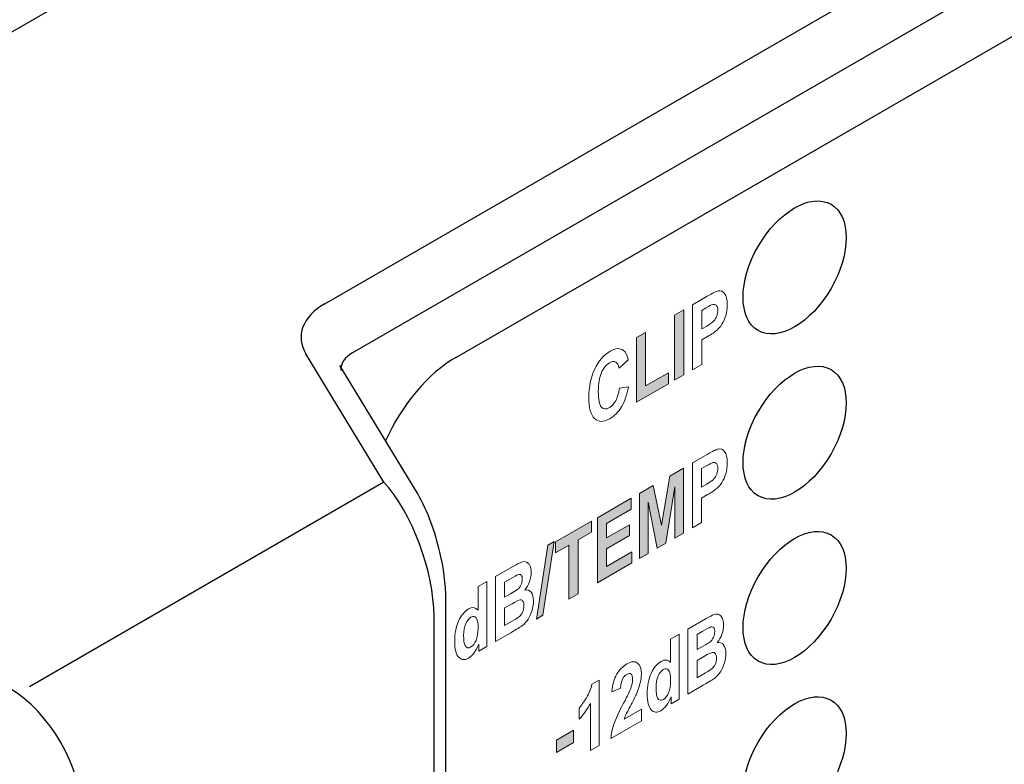
# Model space of a CAD drawing. Units: inches. Extents: x -39 to 65, y -47 to 41.
# Drawn here: x 51 to 52, y 18 to 19 of the extents above; entities that cross this region are included whole.
import ezdxf

# ---------------------------------------------------------------- set-up
doc = ezdxf.new("R2010")
doc.units = ezdxf.units.IN
doc.header["$MEASUREMENT"] = 0
for name, color, linetype in [('Default', 7, 'Continuous'), ('Layer 4', 7, 'Continuous'), ('OBJ', 7, 'Continuous')]:
    doc.layers.add(name, color=color, linetype=linetype)

# ---------------------------------------------------------------- blocks, each defined once
blk = doc.blocks.new('block 204')
at = {"layer": 'Layer 4', "color": 7, "lineweight": 25}
blk.add_open_spline([(392.288, 49.504), (391.791, 49.791), (390.985, 49.325), (390.488, 48.465), (389.991, 47.604), (389.991, 46.673), (390.488, 46.386), (390.985, 46.099), (391.791, 46.565), (392.288, 47.426), (392.785, 48.286), (392.785, 49.217), (392.288, 49.504)], degree=3, knots=[0, 0, 0, 0, 1, 1, 1, 2, 2, 2, 3, 3, 3, 4, 4, 4, 4], dxfattribs=at)
blk = doc.blocks.new('block 205')
at = {"layer": 'Layer 4', "color": 7, "lineweight": 25}
blk.add_open_spline([(392.288, 45.422), (391.791, 45.708), (390.985, 45.243), (390.488, 44.382), (389.991, 43.521), (389.991, 42.591), (390.488, 42.304), (390.985, 42.017), (391.791, 42.482), (392.288, 43.343), (392.785, 44.204), (392.785, 45.135), (392.288, 45.422)], degree=3, knots=[0, 0, 0, 0, 1, 1, 1, 2, 2, 2, 3, 3, 3, 4, 4, 4, 4], dxfattribs=at)
blk = doc.blocks.new('block 206')
at = {"layer": 'Layer 4', "color": 7, "lineweight": 25}
blk.add_open_spline([(392.288, 41.339), (391.791, 41.626), (390.985, 41.161), (390.488, 40.3), (389.991, 39.439), (389.991, 38.508), (390.488, 38.221), (390.985, 37.934), (391.791, 38.4), (392.288, 39.261), (392.785, 40.122), (392.785, 41.052), (392.288, 41.339)], degree=3, knots=[0, 0, 0, 0, 1, 1, 1, 2, 2, 2, 3, 3, 3, 4, 4, 4, 4], dxfattribs=at)
blk = doc.blocks.new('block 207')
at = {"layer": 'Layer 4', "color": 7, "lineweight": 25}
blk.add_open_spline([(392.288, 37.257), (391.791, 37.544), (390.985, 37.078), (390.488, 36.217), (389.991, 35.356), (389.991, 34.426), (390.488, 34.139), (390.985, 33.852), (391.791, 34.317), (392.288, 35.178), (392.785, 36.039), (392.785, 36.97), (392.288, 37.257)], degree=3, knots=[0, 0, 0, 0, 1, 1, 1, 2, 2, 2, 3, 3, 3, 4, 4, 4, 4], dxfattribs=at)
blk = doc.blocks.new('block 5831')
at = {"layer": 'Default', "color": 7, "lineweight": 25}
blk.add_lwpolyline([(381.247, 42.638), (372.495, 37.585)], dxfattribs=at)
blk = doc.blocks.new('block 5832')
at = {"layer": 'Default', "color": 7, "lineweight": 25}
blk.add_lwpolyline([(381.247, 42.638), (379.322, 45.81)], dxfattribs=at)
blk = doc.blocks.new('block 5833')
at = {"layer": 'Default', "color": 7, "lineweight": 25}
blk.add_open_spline([(379.787, 47.049), (379.237, 46.731), (379.056, 46.248), (379.322, 45.81)], degree=3, dxfattribs=at)
blk = doc.blocks.new('block 5834')
at = {"layer": 'Default', "color": 7, "lineweight": 25}
blk.add_lwpolyline([(379.787, 47.049), (451.523, 88.465)], dxfattribs=at)
blk = doc.blocks.new('block 5841')
at = {"layer": 'Default', "color": 7, "lineweight": 25}
blk.add_lwpolyline([(452.209, 87.252), (380.474, 45.836)], dxfattribs=at)
blk = doc.blocks.new('block 5843')
at = {"layer": 'Default', "color": 7, "lineweight": 25}
blk.add_open_spline([(380.474, 45.836), (380.28, 45.724), (380.174, 45.565), (380.181, 45.397)], degree=3, dxfattribs=at)
blk = doc.blocks.new('block 5847')
at = {"layer": 'Default', "color": 7, "lineweight": 25}
blk.add_open_spline([(382.484, 39.329), (382.484, 40.433), (381.936, 41.9), (381.247, 42.638)], degree=3, dxfattribs=at)
blk = doc.blocks.new('block 5848')
at = {"layer": 'Default', "color": 7, "lineweight": 25}
blk.add_lwpolyline([(382.484, 8.689), (382.484, 39.329)], dxfattribs=at)
blk = doc.blocks.new('block 5861')
at = {"layer": 'Default', "color": 7, "lineweight": 25}
blk.add_open_spline([(383.037, 45.731), (382.338, 45.327), (381.685, 44.552), (381.289, 43.659)], degree=3, dxfattribs=at)
blk = doc.blocks.new('block 5862')
at = {"layer": 'Default', "color": 7, "lineweight": 25}
blk.add_lwpolyline([(383.037, 45.731), (449.647, 84.187)], dxfattribs=at)
blk = doc.blocks.new('block 5888')
at = {"layer": 'Default', "color": 7, "lineweight": 25}
blk.add_lwpolyline([(260.643, -10.555), (551.834, 157.564)], dxfattribs=at)
blk = doc.blocks.new('block 5935')
at = {"layer": 'Default', "color": 7, "lineweight": 25}
blk.add_lwpolyline([(382.777, 9.097), (382.777, 39.737)], dxfattribs=at)
blk = doc.blocks.new('block 5937')
at = {"layer": 'Default', "color": 7, "lineweight": 25}
blk.add_open_spline([(382.626, 40.913), (382.519, 41.418), (382.336, 41.903), (382.082, 42.352)], degree=3, dxfattribs=at)
blk = doc.blocks.new('block 5938')
at = {"layer": 'Default', "color": 7, "lineweight": 25}
blk.add_open_spline([(382.777, 39.737), (382.773, 40.134), (382.723, 40.528), (382.626, 40.913)], degree=3, dxfattribs=at)
blk = doc.blocks.new('block 5939')
at = {"layer": 'Default', "color": 7, "lineweight": 25}
blk.add_lwpolyline([(382.082, 42.352), (380.157, 45.525)], dxfattribs=at)
blk = doc.blocks.new('block 5952')
at = {"layer": 'Default', "color": 7, "lineweight": 25}
blk.add_open_spline([(373.787, 34.467), (373.786, 35.594), (373, 36.959), (372.013, 37.547)], degree=3, dxfattribs=at)

msp = doc.modelspace()

# ---------------------------------------------------------------- hatches: boundary and pattern name
at = {"layer": 'OBJ'}
h = msp.add_hatch(color=256, dxfattribs=at)
h.dxf.hatch_style = 2
h.paths.add_polyline_path([(51.63517, 18.25562), (51.63517, 18.31885), (51.64409, 18.32399), (51.64407, 18.26076)])
h = msp.add_hatch(color=256, dxfattribs=at)
h.dxf.hatch_style = 2
h.paths.add_polyline_path([(51.59808, 18.23419), (51.59808, 18.2969), (51.60698, 18.30204), (51.60698, 18.24997), (51.62911, 18.26276), (51.62911, 18.2521)])
h = msp.add_hatch(color=256, dxfattribs=at)
h.dxf.hatch_style = 2
h.paths.add_polyline_path([(51.60113, 18.08228), (51.60113, 18.14548), (51.61446, 18.15319), (51.62245, 18.11467), (51.63036, 18.16235), (51.64371, 18.17007), (51.64371, 18.10685), (51.63545, 18.10208), (51.63545, 18.15184), (51.6267, 18.09703), (51.61812, 18.09208), (51.6094, 18.1368), (51.6094, 18.08705)])
h = msp.add_hatch(color=256, dxfattribs=at)
h.dxf.hatch_style = 2
h.paths.add_polyline_path([(51.56018, 18.05862), (51.56018, 18.12184), (51.59287, 18.14071), (51.59287, 18.13002), (51.56908, 18.11629), (51.56908, 18.10227), (51.5912, 18.11505), (51.5912, 18.10439), (51.56908, 18.09161), (51.56908, 18.07441), (51.59371, 18.08862), (51.59371, 18.07798)])
h = msp.add_hatch(color=256, dxfattribs=at)
h.dxf.hatch_style = 2
h.paths.add_polyline_path([(51.53249, 18.04263), (51.53249, 18.09516), (51.51941, 18.08761), (51.51941, 18.09829), (51.55443, 18.11852), (51.55443, 18.10783), (51.54138, 18.1003), (51.54138, 18.04777)])
h = msp.add_hatch(color=256, dxfattribs=at)
h.dxf.hatch_style = 2
h.paths.add_polyline_path([(51.50087, 18.0233), (51.51179, 18.09499), (51.51812, 18.09865), (51.5071, 18.0269)])
h = msp.add_hatch(color=256, dxfattribs=at)
h.dxf.hatch_style = 2
h.paths.add_polyline_path([(51.52039, 17.8935), (51.52039, 17.90563), (51.53699, 17.9152), (51.53699, 17.90309)])

# ---------------------------------------------------------------- linework, layer by layer
at = {"layer": 'OBJ', "lineweight": 0}
for points in [[(51.63517, 18.25562), (51.63517, 18.31885), (51.64409, 18.32399), (51.64407, 18.26076), (51.63517, 18.25562)], [(51.59808, 18.23419), (51.59808, 18.2969), (51.60698, 18.30204), (51.60698, 18.24997), (51.62911, 18.26276), (51.62911, 18.2521), (51.59808, 18.23419)], [(51.60113, 18.08228), (51.60113, 18.14548), (51.61446, 18.15319), (51.62245, 18.11467), (51.63036, 18.16235), (51.64371, 18.17007), (51.64371, 18.10685), (51.63545, 18.10208), (51.63545, 18.15184), (51.6267, 18.09703), (51.61812, 18.09208), (51.6094, 18.1368), (51.6094, 18.08705), (51.60113, 18.08228)], [(51.56018, 18.05862), (51.56018, 18.12184), (51.59287, 18.14071), (51.59287, 18.13002), (51.56908, 18.11629), (51.56908, 18.10227), (51.5912, 18.11505), (51.5912, 18.10439), (51.56908, 18.09161), (51.56908, 18.07441), (51.59371, 18.08862), (51.59371, 18.07798), (51.56018, 18.05862)], [(51.53249, 18.04263), (51.53249, 18.09516), (51.51941, 18.08761), (51.51941, 18.09829), (51.55443, 18.11852), (51.55443, 18.10783), (51.54138, 18.1003), (51.54138, 18.04777), (51.53249, 18.04263)], [(51.50087, 18.0233), (51.51179, 18.09499), (51.51812, 18.09865), (51.5071, 18.0269), (51.50087, 18.0233)], [(51.52039, 17.8935), (51.52039, 17.90563), (51.53699, 17.9152), (51.53699, 17.90309), (51.52039, 17.8935)]]:
    msp.add_lwpolyline(points, dxfattribs=at)
for points, knots in [([(51.65255, 18.26565), (51.65255, 18.26565), (51.65256, 18.32889), (51.65256, 18.32889), (51.65256, 18.32889), (51.66684, 18.33713), (51.66684, 18.33713), (51.67224, 18.34025), (51.67577, 18.34199), (51.67741, 18.34229), (51.67995, 18.3428), (51.68206, 18.34196), (51.68377, 18.33976), (51.68548, 18.33757), (51.68633, 18.33396), (51.68633, 18.32893), (51.68633, 18.32505), (51.68583, 18.32148), (51.68486, 18.31828), (51.68387, 18.31508), (51.68262, 18.31227), (51.6811, 18.30988), (51.67958, 18.30751), (51.67806, 18.30563), (51.67649, 18.30423), (51.67437, 18.3024), (51.67129, 18.30032), (51.66725, 18.29799), (51.66725, 18.29799), (51.66146, 18.29465), (51.66146, 18.29465), (51.66146, 18.29465), (51.66146, 18.27079), (51.66146, 18.27079), (51.66146, 18.27079), (51.65255, 18.26565), (51.65255, 18.26565)], [0, 0, 0, 0, 1, 1, 1, 2, 2, 2, 3, 3, 3, 4, 4, 4, 5, 5, 5, 6, 6, 6, 7, 7, 7, 8, 8, 8, 9, 9, 9, 10, 10, 10, 11, 11, 11, 12, 12, 12, 12]), ([(51.66146, 18.32333), (51.66146, 18.32333), (51.66146, 18.30538), (51.66146, 18.30538), (51.66146, 18.30538), (51.66633, 18.30819), (51.66633, 18.30819), (51.66984, 18.31022), (51.67219, 18.3119), (51.67337, 18.31325), (51.67455, 18.31459), (51.67547, 18.31616), (51.67615, 18.31795), (51.67681, 18.31976), (51.67715, 18.32159), (51.67715, 18.32346), (51.67715, 18.32577), (51.67668, 18.32738), (51.67574, 18.32834), (51.67479, 18.32929), (51.67361, 18.32952), (51.67216, 18.32908), (51.6711, 18.32875), (51.66897, 18.32767), (51.66576, 18.32581), (51.66576, 18.32581), (51.66146, 18.32333), (51.66146, 18.32333)], [0, 0, 0, 0, 1, 1, 1, 2, 2, 2, 3, 3, 3, 4, 4, 4, 5, 5, 5, 6, 6, 6, 7, 7, 7, 8, 8, 8, 9, 9, 9, 9]), ([(51.58156, 18.24791), (51.58156, 18.24791), (51.5902, 18.24897), (51.5902, 18.24897), (51.58887, 18.24129), (51.58666, 18.23492), (51.58359, 18.22978), (51.58051, 18.22464), (51.57661, 18.22073), (51.57187, 18.21799), (51.56602, 18.21461), (51.5612, 18.21471), (51.55744, 18.21826), (51.55367, 18.22182), (51.55179, 18.22857), (51.55179, 18.23853), (51.55179, 18.24905), (51.55369, 18.25833), (51.55747, 18.26633), (51.56127, 18.27433), (51.56623, 18.28014), (51.57242, 18.28369), (51.5778, 18.28681), (51.58218, 18.28704), (51.58556, 18.28443), (51.58757, 18.28287), (51.58907, 18.27985), (51.59006, 18.27538), (51.59006, 18.27538), (51.58126, 18.26728), (51.58126, 18.26728), (51.58073, 18.27025), (51.57965, 18.27222), (51.578, 18.27314), (51.57634, 18.2741), (51.57433, 18.2739), (51.57197, 18.27253), (51.5687, 18.27064), (51.56604, 18.26742), (51.56401, 18.26289), (51.56199, 18.25833), (51.56097, 18.25231), (51.56097, 18.24477), (51.56097, 18.23678), (51.56196, 18.23166), (51.56397, 18.22943), (51.56597, 18.22719), (51.56858, 18.22701), (51.57179, 18.22886), (51.57415, 18.23023), (51.57617, 18.23246), (51.5779, 18.23561), (51.57959, 18.23874), (51.58083, 18.24285), (51.58156, 18.24791)], [0, 0, 0, 0, 1, 1, 1, 2, 2, 2, 3, 3, 3, 4, 4, 4, 5, 5, 5, 6, 6, 6, 7, 7, 7, 8, 8, 8, 9, 9, 9, 10, 10, 10, 11, 11, 11, 12, 12, 12, 13, 13, 13, 14, 14, 14, 15, 15, 15, 16, 16, 16, 17, 17, 17, 18, 18, 18, 18]), ([(51.65255, 18.11195), (51.65255, 18.11195), (51.65255, 18.17517), (51.65255, 18.17517), (51.65255, 18.17517), (51.66683, 18.18342), (51.66683, 18.18342), (51.67224, 18.18655), (51.67577, 18.18827), (51.67741, 18.1886), (51.67995, 18.1891), (51.68206, 18.18825), (51.68377, 18.18606), (51.68547, 18.18387), (51.68632, 18.18026), (51.68632, 18.17523), (51.68632, 18.17135), (51.68583, 18.16778), (51.68484, 18.16458), (51.68385, 18.16136), (51.68262, 18.15857), (51.6811, 18.15618), (51.67958, 18.1538), (51.67805, 18.15191), (51.67647, 18.15053), (51.67436, 18.14868), (51.67129, 18.14662), (51.66725, 18.14429), (51.66725, 18.14429), (51.66145, 18.14093), (51.66145, 18.14093), (51.66145, 18.14093), (51.66145, 18.11709), (51.66145, 18.11709), (51.66145, 18.11709), (51.65255, 18.11195), (51.65255, 18.11195)], [0, 0, 0, 0, 1, 1, 1, 2, 2, 2, 3, 3, 3, 4, 4, 4, 5, 5, 5, 6, 6, 6, 7, 7, 7, 8, 8, 8, 9, 9, 9, 10, 10, 10, 11, 11, 11, 12, 12, 12, 12]), ([(51.66145, 18.16963), (51.66145, 18.16963), (51.66145, 18.15167), (51.66145, 18.15167), (51.66145, 18.15167), (51.66633, 18.15449), (51.66633, 18.15449), (51.66984, 18.15651), (51.67219, 18.1582), (51.67336, 18.15955), (51.67455, 18.16089), (51.67547, 18.16246), (51.67614, 18.16425), (51.6768, 18.16604), (51.67715, 18.16789), (51.67715, 18.16976), (51.67715, 18.17205), (51.67668, 18.17369), (51.67574, 18.17463), (51.67479, 18.17559), (51.6736, 18.17582), (51.67216, 18.17538), (51.6711, 18.17505), (51.66896, 18.17397), (51.66575, 18.17211), (51.66575, 18.17211), (51.66145, 18.16963), (51.66145, 18.16963)], [0, 0, 0, 0, 1, 1, 1, 2, 2, 2, 3, 3, 3, 4, 4, 4, 5, 5, 5, 6, 6, 6, 7, 7, 7, 8, 8, 8, 9, 9, 9, 9]), ([(51.46101, 18.06459), (51.46101, 18.06459), (51.47863, 18.07476), (51.47863, 18.07476), (51.48212, 18.07677), (51.48472, 18.07807), (51.48642, 18.07864), (51.48815, 18.07921), (51.48968, 18.07924), (51.49102, 18.0787), (51.49239, 18.07814), (51.49352, 18.07704), (51.4944, 18.07535), (51.49532, 18.07368), (51.49576, 18.07148), (51.49577, 18.06874), (51.49577, 18.06578), (51.49521, 18.06273), (51.4941, 18.05963), (51.49299, 18.05651), (51.49147, 18.05379), (51.48957, 18.05145), (51.49226, 18.0519), (51.49432, 18.05116), (51.49576, 18.04929), (51.49721, 18.04742), (51.49793, 18.04467), (51.49793, 18.04102), (51.49793, 18.03813), (51.49747, 18.03508), (51.49653, 18.03182), (51.49559, 18.02855), (51.49433, 18.02565), (51.49272, 18.02309), (51.4911, 18.02054), (51.48911, 18.01839), (51.48675, 18.01664), (51.48527, 18.01557), (51.48169, 18.01335), (51.47601, 18.01003), (51.47601, 18.01003), (51.46101, 18.00137), (51.46101, 18.00137), (51.46101, 18.00137), (51.46101, 18.06459), (51.46101, 18.06459)], [0, 0, 0, 0, 1, 1, 1, 2, 2, 2, 3, 3, 3, 4, 4, 4, 5, 5, 5, 6, 6, 6, 7, 7, 7, 8, 8, 8, 9, 9, 9, 10, 10, 10, 11, 11, 11, 12, 12, 12, 13, 13, 13, 14, 14, 14, 15, 15, 15, 15]), ([(51.4699, 18.05921), (51.4699, 18.05921), (51.4699, 18.04457), (51.4699, 18.04457), (51.4699, 18.04457), (51.47574, 18.04795), (51.47574, 18.04795), (51.47921, 18.04994), (51.48137, 18.05127), (51.48221, 18.0519), (51.48373, 18.05303), (51.48492, 18.05449), (51.48579, 18.05624), (51.48667, 18.05799), (51.4871, 18.0599), (51.4871, 18.06193), (51.4871, 18.06389), (51.48672, 18.06527), (51.48598, 18.06605), (51.48523, 18.06683), (51.48411, 18.06692), (51.48263, 18.06633), (51.48175, 18.06596), (51.47921, 18.06458), (51.47502, 18.06215), (51.47502, 18.06215), (51.4699, 18.05921), (51.4699, 18.05921)], [0, 0, 0, 0, 1, 1, 1, 2, 2, 2, 3, 3, 3, 4, 4, 4, 5, 5, 5, 6, 6, 6, 7, 7, 7, 8, 8, 8, 9, 9, 9, 9]), ([(51.45258, 17.9965), (51.45258, 17.9965), (51.44473, 17.99197), (51.44473, 17.99197), (51.44473, 17.99197), (51.44473, 17.9987), (51.44473, 17.9987), (51.44343, 17.99531), (51.44188, 17.99249), (51.44012, 17.99018), (51.43836, 17.98788), (51.43655, 17.98621), (51.43475, 17.98516), (51.43109, 17.98305), (51.42794, 17.98337), (51.42534, 17.98609), (51.4227, 17.98881), (51.4214, 17.99397), (51.4214, 18.00156), (51.4214, 18.00933), (51.42268, 18.01597), (51.42523, 18.02147), (51.42776, 18.02699), (51.43098, 18.03086), (51.43488, 18.03311), (51.43844, 18.03517), (51.44152, 18.03483), (51.44413, 18.03208), (51.44413, 18.03208), (51.44413, 18.05484), (51.44413, 18.05484), (51.44413, 18.05484), (51.45258, 18.05972), (51.45258, 18.05972), (51.45258, 18.05972), (51.45258, 17.9965), (51.45258, 17.9965)], [0, 0, 0, 0, 1, 1, 1, 2, 2, 2, 3, 3, 3, 4, 4, 4, 5, 5, 5, 6, 6, 6, 7, 7, 7, 8, 8, 8, 9, 9, 9, 10, 10, 10, 11, 11, 11, 12, 12, 12, 12]), ([(51.4699, 18.03405), (51.4699, 18.03405), (51.4699, 18.01716), (51.4699, 18.01716), (51.4699, 18.01716), (51.47815, 18.02191), (51.47815, 18.02191), (51.48135, 18.02376), (51.48339, 18.02507), (51.48425, 18.02583), (51.48557, 18.02693), (51.48666, 18.0284), (51.48748, 18.03021), (51.48831, 18.03202), (51.48873, 18.03406), (51.48873, 18.0363), (51.48873, 18.0382), (51.48842, 18.03963), (51.48777, 18.04057), (51.48713, 18.04153), (51.48621, 18.04197), (51.48499, 18.04186), (51.48377, 18.04176), (51.48115, 18.04054), (51.47709, 18.03821), (51.47709, 18.03821), (51.4699, 18.03405), (51.4699, 18.03405)], [0, 0, 0, 0, 1, 1, 1, 2, 2, 2, 3, 3, 3, 4, 4, 4, 5, 5, 5, 6, 6, 6, 7, 7, 7, 8, 8, 8, 9, 9, 9, 9]), ([(51.43003, 18.00737), (51.43003, 18.00248), (51.4305, 17.99923), (51.43145, 17.99759), (51.43281, 17.9952), (51.43472, 17.99471), (51.43716, 17.99612), (51.4391, 17.99725), (51.44076, 17.99939), (51.44211, 18.00255), (51.44347, 18.00573), (51.44416, 18.00966), (51.44416, 18.01437), (51.44416, 18.01963), (51.44351, 18.02303), (51.44217, 18.02459), (51.44085, 18.02614), (51.43916, 18.02631), (51.43709, 18.02512), (51.4351, 18.02397), (51.43341, 18.02185), (51.43206, 18.01879), (51.43071, 18.01572), (51.43003, 18.01191), (51.43003, 18.00737)], [0, 0, 0, 0, 1, 1, 1, 2, 2, 2, 3, 3, 3, 4, 4, 4, 5, 5, 5, 6, 6, 6, 7, 7, 7, 8, 8, 8, 8]), ([(51.64807, 18.01359), (51.64807, 18.01359), (51.66569, 18.02376), (51.66569, 18.02376), (51.66919, 18.02579), (51.67177, 18.02706), (51.67349, 18.02764), (51.67521, 18.02821), (51.67675, 18.02823), (51.6781, 18.02768), (51.67946, 18.02716), (51.68058, 18.02603), (51.68147, 18.02436), (51.68239, 18.02268), (51.68282, 18.02047), (51.68282, 18.01773), (51.68284, 18.01479), (51.68228, 18.01175), (51.68117, 18.00863), (51.68004, 18.00551), (51.67854, 18.0028), (51.67664, 18.00046), (51.67932, 18.00088), (51.68138, 18.00016), (51.68282, 17.99829), (51.68427, 17.99642), (51.68499, 17.99367), (51.68499, 17.99001), (51.68499, 17.98712), (51.68453, 17.98406), (51.6836, 17.98081), (51.68266, 17.97757), (51.6814, 17.97465), (51.67978, 17.97209), (51.67817, 17.96954), (51.67618, 17.96738), (51.67382, 17.96563), (51.67234, 17.96456), (51.66876, 17.96235), (51.66307, 17.95901), (51.66307, 17.95901), (51.64807, 17.95036), (51.64807, 17.95036), (51.64807, 17.95036), (51.64807, 18.01359), (51.64807, 18.01359)], [0, 0, 0, 0, 1, 1, 1, 2, 2, 2, 3, 3, 3, 4, 4, 4, 5, 5, 5, 6, 6, 6, 7, 7, 7, 8, 8, 8, 9, 9, 9, 10, 10, 10, 11, 11, 11, 12, 12, 12, 13, 13, 13, 14, 14, 14, 15, 15, 15, 15]), ([(51.65697, 18.00821), (51.65697, 18.00821), (51.65697, 17.99359), (51.65697, 17.99359), (51.65697, 17.99359), (51.6628, 17.99695), (51.6628, 17.99695), (51.66627, 17.99896), (51.66843, 18.00027), (51.66927, 18.0009), (51.67079, 18.00204), (51.67198, 18.00349), (51.67287, 18.00524), (51.67372, 18.00697), (51.67417, 18.00889), (51.67417, 18.01093), (51.67417, 18.01287), (51.67379, 18.01426), (51.67306, 18.01504), (51.6723, 18.01582), (51.67117, 18.01593), (51.66969, 18.01533), (51.66881, 18.01496), (51.66627, 18.01358), (51.66208, 18.01115), (51.66208, 18.01115), (51.65697, 18.00821), (51.65697, 18.00821)], [0, 0, 0, 0, 1, 1, 1, 2, 2, 2, 3, 3, 3, 4, 4, 4, 5, 5, 5, 6, 6, 6, 7, 7, 7, 8, 8, 8, 9, 9, 9, 9]), ([(51.63965, 17.94551), (51.63965, 17.94551), (51.6318, 17.94096), (51.6318, 17.94096), (51.6318, 17.94096), (51.6318, 17.94769), (51.6318, 17.94769), (51.63051, 17.94432), (51.62896, 17.94149), (51.6272, 17.93918), (51.62542, 17.93688), (51.62362, 17.9352), (51.62181, 17.93416), (51.61815, 17.93205), (51.61502, 17.93236), (51.6124, 17.93509), (51.60977, 17.9378), (51.60847, 17.94298), (51.60847, 17.95058), (51.60847, 17.95832), (51.60974, 17.96497), (51.61229, 17.97047), (51.61484, 17.976), (51.61806, 17.97986), (51.62195, 17.98211), (51.6255, 17.98417), (51.6286, 17.98383), (51.63121, 17.98108), (51.63121, 17.98108), (51.63121, 18.00385), (51.63121, 18.00385), (51.63121, 18.00385), (51.63965, 18.00874), (51.63965, 18.00874), (51.63965, 18.00874), (51.63965, 17.94551), (51.63965, 17.94551)], [0, 0, 0, 0, 1, 1, 1, 2, 2, 2, 3, 3, 3, 4, 4, 4, 5, 5, 5, 6, 6, 6, 7, 7, 7, 8, 8, 8, 9, 9, 9, 10, 10, 10, 11, 11, 11, 12, 12, 12, 12]), ([(51.65697, 17.98306), (51.65697, 17.98306), (51.65697, 17.96615), (51.65697, 17.96615), (51.65697, 17.96615), (51.66522, 17.9709), (51.66522, 17.9709), (51.66843, 17.97275), (51.67045, 17.97407), (51.67132, 17.97481), (51.67264, 17.97594), (51.67371, 17.97739), (51.67455, 17.97921), (51.67538, 17.98103), (51.6758, 17.98305), (51.6758, 17.9853), (51.6758, 17.9872), (51.67548, 17.98862), (51.67483, 17.98957), (51.6742, 17.99053), (51.67327, 17.99095), (51.67205, 17.99086), (51.67083, 17.99076), (51.66821, 17.98956), (51.66416, 17.98721), (51.66416, 17.98721), (51.65697, 17.98306), (51.65697, 17.98306)], [0, 0, 0, 0, 1, 1, 1, 2, 2, 2, 3, 3, 3, 4, 4, 4, 5, 5, 5, 6, 6, 6, 7, 7, 7, 8, 8, 8, 9, 9, 9, 9]), ([(51.60285, 17.9355), (51.60285, 17.9355), (51.60285, 17.92424), (51.60285, 17.92424), (51.60285, 17.92424), (51.57323, 17.90715), (51.57323, 17.90715), (51.57356, 17.9116), (51.57451, 17.91618), (51.57611, 17.92093), (51.57772, 17.92565), (51.58088, 17.93254), (51.58561, 17.94156), (51.58942, 17.94886), (51.59176, 17.95364), (51.59263, 17.95596), (51.59378, 17.95912), (51.59436, 17.96193), (51.59436, 17.96438), (51.59436, 17.9671), (51.59386, 17.96886), (51.59284, 17.96973), (51.59184, 17.9706), (51.59043, 17.97051), (51.58865, 17.96948), (51.58689, 17.96847), (51.58549, 17.96689), (51.58445, 17.96478), (51.5834, 17.96265), (51.58279, 17.95977), (51.58264, 17.95614), (51.58264, 17.95614), (51.57422, 17.95249), (51.57422, 17.95249), (51.57472, 17.95945), (51.5763, 17.96514), (51.57893, 17.96958), (51.58159, 17.974), (51.58489, 17.97736), (51.58886, 17.97966), (51.59321, 17.98218), (51.59663, 17.98246), (51.59911, 17.98054), (51.60161, 17.9786), (51.60285, 17.97514), (51.60285, 17.97014), (51.60285, 17.96729), (51.60249, 17.96437), (51.60178, 17.9614), (51.60106, 17.9584), (51.59994, 17.95505), (51.5984, 17.95135), (51.59737, 17.9489), (51.59553, 17.94512), (51.59287, 17.94009), (51.5902, 17.93505), (51.5885, 17.93174), (51.5878, 17.93018), (51.58709, 17.92862), (51.58651, 17.92715), (51.58607, 17.92581), (51.58607, 17.92581), (51.60285, 17.9355), (51.60285, 17.9355)], [0, 0, 0, 0, 1, 1, 1, 2, 2, 2, 3, 3, 3, 4, 4, 4, 5, 5, 5, 6, 6, 6, 7, 7, 7, 8, 8, 8, 9, 9, 9, 10, 10, 10, 11, 11, 11, 12, 12, 12, 13, 13, 13, 14, 14, 14, 15, 15, 15, 16, 16, 16, 17, 17, 17, 18, 18, 18, 19, 19, 19, 20, 20, 20, 21, 21, 21, 21]), ([(51.61711, 17.95637), (51.61711, 17.95147), (51.61757, 17.94822), (51.61852, 17.94658), (51.61987, 17.9442), (51.62179, 17.94373), (51.62423, 17.94514), (51.62618, 17.94626), (51.62782, 17.94838), (51.62919, 17.95157), (51.63055, 17.95471), (51.63123, 17.95865), (51.63123, 17.96335), (51.63123, 17.96862), (51.63058, 17.97203), (51.62925, 17.97358), (51.62792, 17.97513), (51.62624, 17.97532), (51.62416, 17.97412), (51.62217, 17.97296), (51.62048, 17.97084), (51.61913, 17.96779), (51.61777, 17.96471), (51.61711, 17.96091), (51.61711, 17.95637)], [0, 0, 0, 0, 1, 1, 1, 2, 2, 2, 3, 3, 3, 4, 4, 4, 5, 5, 5, 6, 6, 6, 7, 7, 7, 8, 8, 8, 8]), ([(51.56167, 17.90047), (51.56167, 17.90047), (51.55324, 17.89559), (51.55324, 17.89559), (51.55324, 17.89559), (51.55324, 17.94127), (51.55324, 17.94127), (51.55015, 17.93536), (51.5465, 17.93019), (51.54232, 17.92578), (51.54232, 17.92578), (51.54232, 17.93678), (51.54232, 17.93678), (51.54452, 17.9391), (51.54692, 17.94244), (51.54951, 17.94682), (51.55208, 17.9512), (51.55386, 17.9556), (51.55482, 17.96), (51.55482, 17.96), (51.56167, 17.96396), (51.56167, 17.96396), (51.56167, 17.96396), (51.56167, 17.90047), (51.56167, 17.90047)], [0, 0, 0, 0, 1, 1, 1, 2, 2, 2, 3, 3, 3, 4, 4, 4, 5, 5, 5, 6, 6, 6, 7, 7, 7, 8, 8, 8, 8])]:
    msp.add_open_spline(points, degree=3, knots=knots, dxfattribs=at)

# ---------------------------------------------------------------- block references
at = {"layer": 'OBJ', "xscale": 0.03937, "yscale": 0.03937, "zscale": 0.03937}
for name in ['block 5888', 'block 5834', 'block 5841', 'block 5862', 'block 204', 'block 5833', 'block 5832', 'block 5843', 'block 5861', 'block 205', 'block 5939', 'block 5831', 'block 5847', 'block 5937', 'block 206', 'block 5938', 'block 5935', 'block 5848', 'block 5952', 'block 207']:
    msp.add_blockref(name, (36.34287, 16.4776), dxfattribs=at)

doc.saveas('drawing.dxf')
